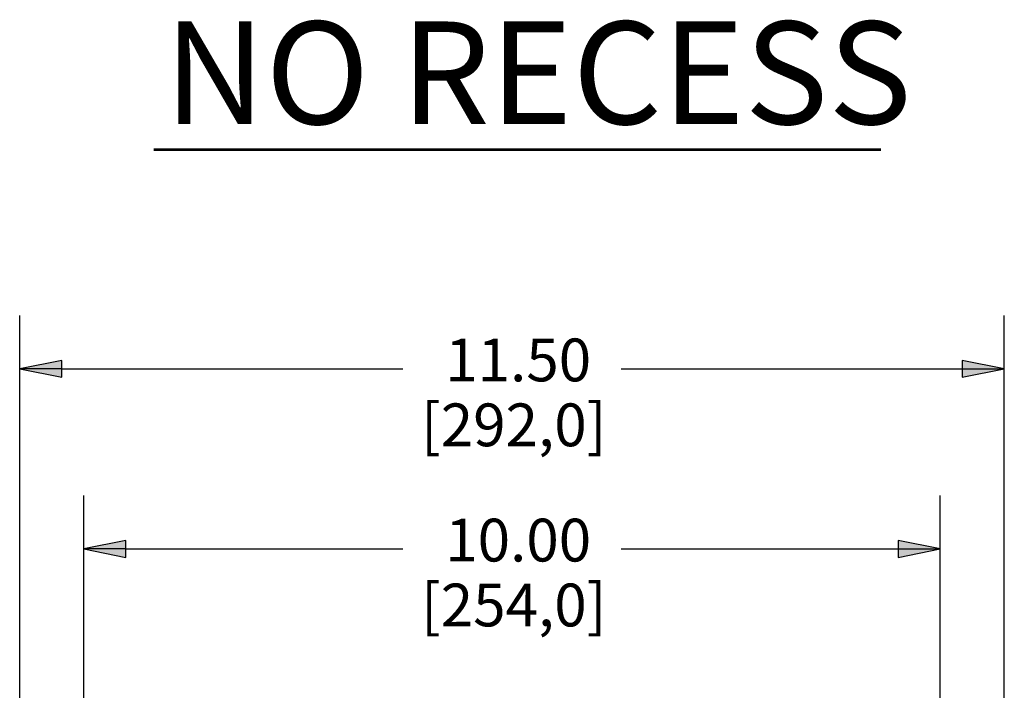
# Model space of a CAD drawing. Units: inches. Extents: x 0 to 17, y 0 to 11.
# Drawn here: x 9.3 to 11.6, y 6 to 7.5 of the extents above; entities that cross this region are included whole.
import ezdxf

# ---------------------------------------------------------------- set-up
doc = ezdxf.new("R2010")
doc.units = ezdxf.units.IN
doc.header["$MEASUREMENT"] = 0
doc.layers.add('Dimension (ANSI)', color=7, linetype='Continuous', lineweight=25)
doc.layers.add('Symbol (ANSI)', color=7, linetype='Continuous', lineweight=25)

msp = doc.modelspace()

# ---------------------------------------------------------------- hatches: boundary and pattern name
at = {"layer": 'Dimension (ANSI)'}
for points in [[(9.4343, 6.7267), (9.3358, 6.707), (9.4343, 6.6874)], [(11.5365, 6.6874), (11.635, 6.707), (11.5365, 6.7267)], [(9.5839, 6.3057), (9.4854, 6.286), (9.5839, 6.2664)], [(11.3869, 6.2664), (11.4854, 6.286), (11.3869, 6.3057)]]:
    msp.add_hatch(color=256, dxfattribs=at).paths.add_polyline_path(points)

# ---------------------------------------------------------------- linework, layer by layer
for p, q in [((9.3358, 5.835), (9.3358, 6.832)), ((11.635, 5.835), (11.635, 6.832)), ((9.4343, 6.7267), (9.3358, 6.707)), ((9.4343, 6.6874), (9.4343, 6.7267)), ((11.5365, 6.7267), (11.5365, 6.6874)), ((11.635, 6.707), (11.5365, 6.7267)), ((9.3358, 6.707), (9.4343, 6.6874)), ((9.4343, 6.707), (9.3358, 6.707)), ((9.4343, 6.707), (10.2303, 6.707)), ((10.7405, 6.707), (11.5365, 6.707)), ((11.5365, 6.6874), (11.635, 6.707)), ((11.5365, 6.707), (11.635, 6.707)), ((9.4854, 5.8079), (9.4854, 6.411)), ((11.4854, 5.8079), (11.4854, 6.411)), ((9.5839, 6.3057), (9.4854, 6.286)), ((9.5839, 6.2664), (9.5839, 6.3057)), ((11.3869, 6.3057), (11.3869, 6.2664)), ((11.4854, 6.286), (11.3869, 6.3057)), ((9.4854, 6.286), (9.5839, 6.2664)), ((9.5839, 6.286), (9.4854, 6.286)), ((9.5839, 6.286), (10.2303, 6.286)), ((10.7405, 6.286), (11.3869, 6.286)), ((11.3869, 6.2664), (11.4854, 6.286)), ((11.3869, 6.286), (11.4854, 6.286))]:
    msp.add_line(p, q, dxfattribs=at)
at = {"layer": 'Symbol (ANSI)', "linetype": 'Continuous', "lineweight": 53}
msp.add_line((9.649, 7.2197), (11.3469, 7.2197), dxfattribs=at)

# ---------------------------------------------------------------- texts
at = {"layer": 'Dimension (ANSI)', "char_height": 0.1, "attachment_point": 1}
for s, insert in [('\\fTahoma|b0|i0;\\W1.;11.50', (10.3295, 6.7777)), ('\\fTahoma|b0|i0;\\W1.;[292,0]', (10.2729, 6.626)), ('\\fTahoma|b0|i0;\\W1.;10.00', (10.3295, 6.3567)), ('\\fTahoma|b0|i0;\\W1.;[254,0]', (10.2729, 6.205))]:
    msp.add_mtext(s, dxfattribs=dict(at, insert=insert))
at = {"layer": 'Symbol (ANSI)', "insert": (9.673, 7.5188), "char_height": 0.24, "attachment_point": 1}
msp.add_mtext('\\fTahoma|b0|i0;\\W1.;NO RECESS', dxfattribs=at)

doc.saveas('drawing.dxf')
